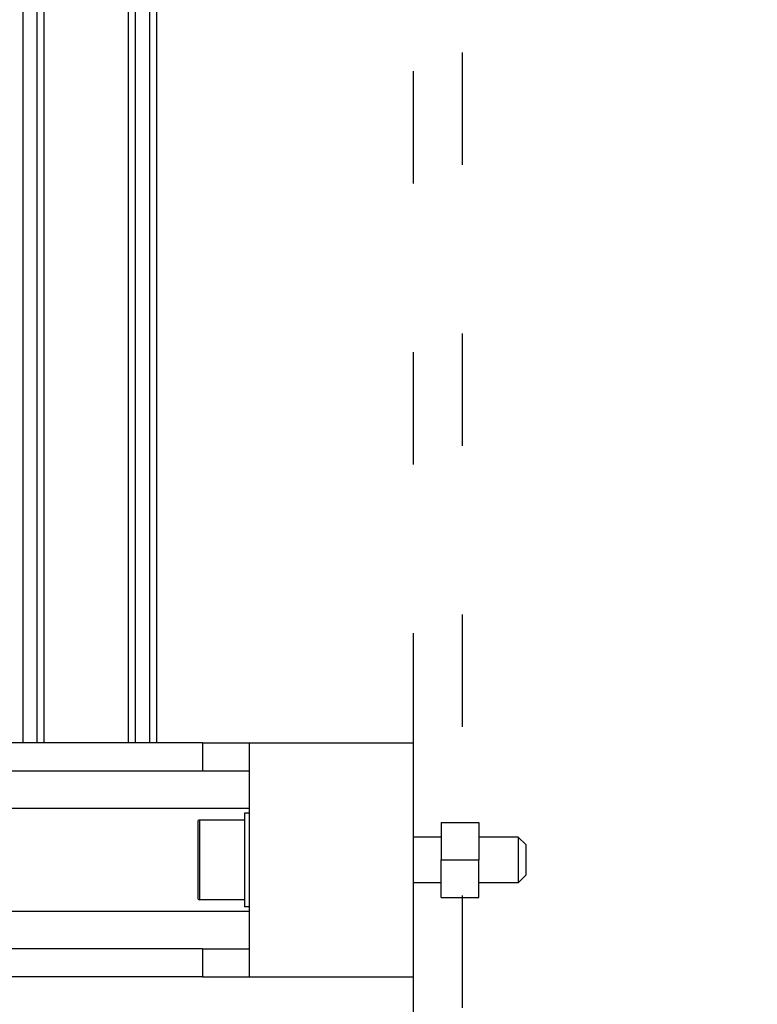
# Model space of a CAD drawing. Extents: x -911 to 783, y -1013 to 733.
# Drawn here: x -599 to -520, y -164 to -58 of the extents above; entities that cross this region are included whole.
import ezdxf
from ezdxf.enums import TextEntityAlignment as Align

# ---------------------------------------------------------------- set-up
doc = ezdxf.new("R2010")
doc.units = 0
doc.linetypes.add('DASHSPACE', pattern=[30, 12, -18])
doc.layers.get('0').update_dxf_attribs({"linetype": 'CONTINUOUS'})
doc.styles.get("Standard").update_dxf_attribs({"font": 'isocp.shx'})
doc.dimstyles.get("Standard").update_dxf_attribs({"dimtxt": 2.5, "dimasz": 2.5, "dimexe": 1.25, "dimexo": 0.625, "dimtad": 1, "dimcen": 2.5, "dimazin": 3, "dimtfac": 1, "dimtmove": 0, "dimatfit": 3})

# ---------------------------------------------------------------- blocks, each defined once
blk = doc.blocks.new('*D220')
at = {"color": 6}
blk.add_line((-619.10635, 88.187889), (-520.010441, 88.187889), dxfattribs=at)
for points in [[(-617.174499, 88.705529), (-619.10635, 88.187889), (-617.174499, 87.67025)], [(-558.663201, 87.67025), (-556.73135, 88.187889), (-558.663201, 88.705529)]]:
    blk.add_lwpolyline(points, dxfattribs=at)
blk.add_text('62.5', height=2.5, dxfattribs=at).set_placement((-530.184788, 90.187889), (-520.010441, 90.187889), align=Align.FIT)
blk = doc.blocks.new('*D221')
at = {"color": 7}
blk.add_line((-579.706351, 127.522522), (-536.735157, 127.522522), dxfattribs=at)
for points in [[(-577.774498, 128.040161), (-579.706351, 127.522522), (-577.774498, 127.004891)], [(-558.663201, 127.004891), (-556.73135, 127.522522), (-558.663201, 128.040161)]]:
    blk.add_lwpolyline(points, dxfattribs=at)
blk.add_text('23', height=2.5, dxfattribs=at).set_placement((-541.572331, 129.522522), (-536.735157, 129.522522), align=Align.FIT)
blk = doc.blocks.new('BLOCK665')
at = {"color": 7}
for p, q in [((10.75, -153.9), (10.75, 0)), ((12.25, -153.9), (12.25, 0)), ((13, -153.9), (13, 0)), ((22, -153.9), (22, 0)), ((22.75, -153.9), (22.75, 0)), ((24.25, -153.9), (24.25, 0)), ((25, -153.9), (25, 0)), ((29.88, -153.9), (-12.28, -153.9)), ((52.37, -154.9), (52.37, -177.9)), ((-12.28, -156.9), (29.88, -156.9)), ((34.88, -160.9), (-27.89, -160.9)), ((34.88, -171.9), (-27.89, -171.9)), ((29.88, -175.9), (-12.28, -175.9)), ((29.88, -178.9), (-12.28, -178.9))]:
    blk.add_line(p, q, dxfattribs=at)
at = {"color": 7, "ltscale": 0.075}
for p, q in [((29.88, -153.9), (29.88, -156.9)), ((34.88, -153.9), (34.88, -156.9)), ((55.37, -163.96), (52.37, -163.96)), ((55.37, -168.84), (52.37, -168.84)), ((29.88, -175.9), (29.88, -178.9)), ((34.88, -175.9), (34.88, -178.9))]:
    blk.add_line(p, q, dxfattribs=at)
at = {"color": 7, "ltscale": 0.125}
for p, q in [((29.88, -153.9), (34.88, -153.9)), ((29.88, -156.9), (34.88, -156.9)), ((29.88, -175.9), (34.88, -175.9)), ((29.88, -178.9), (34.88, -178.9))]:
    blk.add_line(p, q, dxfattribs=at)
at = {"color": 7, "ltscale": 0.4375}
for p, q in [((34.88, -153.9), (52.37, -153.9)), ((34.88, -178.9), (52.37, -178.9))]:
    blk.add_line(p, q, dxfattribs=at)
at = {"color": 7, "ltscale": 0.025}
for p, q in [((52.37, -153.9), (52.37, -154.9)), ((52.37, -177.9), (52.37, -178.9))]:
    blk.add_line(p, q, dxfattribs=at)
at = {"color": 7, "ltscale": 0.475}
blk.add_line((34.88, -156.9), (34.88, -175.9), dxfattribs=at)
at = {"color": 7, "ltscale": 0.092648}
blk.add_line((34.38, -161.4), (34.38, -165.11), dxfattribs=at)
at = {"color": 7, "ltscale": 0.0125}
for p, q in [((34.88, -161.4), (34.38, -161.4)), ((34.88, -171.4), (34.38, -171.4))]:
    blk.add_line(p, q, dxfattribs=at)
at = {"color": 7, "ltscale": 0.10125}
for p, q in [((29.38, -162.35), (29.38, -166.4)), ((29.38, -166.4), (29.38, -170.45))]:
    blk.add_line(p, q, dxfattribs=at)
at = {"color": 7, "ltscale": 0.10625}
for p, q in [((29.58, -162.15), (29.58, -166.4)), ((29.58, -166.4), (29.58, -170.65))]:
    blk.add_line(p, q, dxfattribs=at)
at = {"color": 7, "ltscale": 0.12}
for p, q in [((34.38, -162.15), (29.58, -162.15)), ((34.38, -170.65), (29.58, -170.65))]:
    blk.add_line(p, q, dxfattribs=at)
at = {"color": 7, "ltscale": 0.1}
for p, q in [((55.37, -162.4), (55.37, -166.4)), ((55.37, -162.4), (59.37, -162.4)), ((59.37, -162.4), (59.37, -166.4)), ((55.37, -170.4), (55.37, -166.4)), ((55.37, -166.4), (59.37, -166.4)), ((59.37, -170.4), (59.37, -166.4)), ((55.37, -170.4), (59.37, -170.4))]:
    blk.add_line(p, q, dxfattribs=at)
at = {"color": 7, "ltscale": 0.105}
for p, q in [((63.58, -163.96), (59.37, -163.96)), ((63.58, -168.84), (59.37, -168.84))]:
    blk.add_line(p, q, dxfattribs=at)
at = {"color": 7, "ltscale": 0.031742}
blk.add_line((63.58, -163.96), (63.58, -165.23), dxfattribs=at)
at = {"color": 7, "ltscale": 0.028284}
for p, q in [((64.38, -164.76), (63.58, -163.96)), ((64.38, -168.04), (63.58, -168.84))]:
    blk.add_line(p, q, dxfattribs=at)
at = {"color": 7, "ltscale": 0.021331}
blk.add_line((64.38, -164.76), (64.38, -165.61), dxfattribs=at)
at = {"color": 7, "ltscale": 0.157352}
blk.add_line((34.38, -165.11), (34.38, -171.4), dxfattribs=at)
at = {"color": 7, "ltscale": 0.090209}
blk.add_line((63.58, -165.23), (63.58, -168.84), dxfattribs=at)
at = {"color": 7, "ltscale": 0.06062}
blk.add_line((64.38, -165.61), (64.38, -168.04), dxfattribs=at)
at = {"color": 7}
for centre, start, end in [((29.58, -162.35), 90, 180), ((29.58, -170.45), 180, 270)]:
    blk.add_arc(centre, 0.2, start, end, dxfattribs=at)

msp = doc.modelspace()

# ---------------------------------------------------------------- linework, layer by layer
at = {"color": 3, "linetype": 'DASHSPACE'}
msp.add_line((-551.510114, 538.079926), (-551.510114, -260.620056), dxfattribs=at)
at = {"color": 7, "linetype": 'DASHSPACE'}
msp.add_line((-556.73135, 536.083954), (-556.73135, -260.620056), dxfattribs=at)

# ---------------------------------------------------------------- block references
msp.add_blockref('BLOCK665', (-609.10635, 18.279938))

# ---------------------------------------------------------------- dimensions: what is measured, and where the dimension line sits
at = {"color": 0}
dim = msp.add_linear_dim(base=(-556.73135, 127.522526), p1=(-579.70635, 117.522526), p2=(-556.73135, -260.620062), angle=359.998092, dimstyle='STANDARD', dxfattribs=at)
dim.commit()
dim.dimension.update_dxf_attribs({"geometry": '*D221', "text_midpoint": (-539.153743, 127.522526), "dimtype": 160, "oblique_angle": 89.999523})
dim = msp.add_linear_dim(base=(-556.73135, 88.187889), p1=(-619.10635, 98.187889), p2=(-556.73135, -260.620062), angle=359.998092, text='62,5', dimstyle='STANDARD', dxfattribs=at)
dim.commit()
dim.dimension.update_dxf_attribs({"geometry": '*D220', "text_midpoint": (-525.097615, 88.187889), "dimtype": 160, "oblique_angle": 89.999523})

doc.saveas('drawing.dxf')
